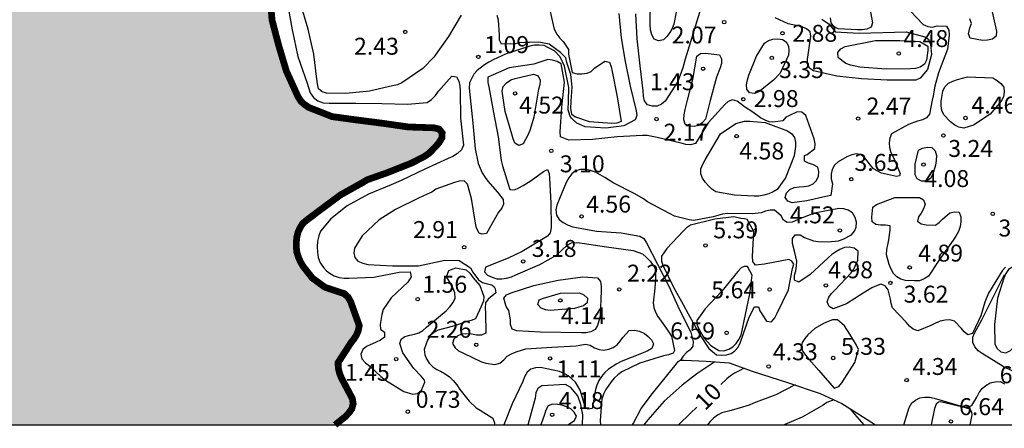
# Model space of a CAD drawing. Units: metres. Extents: x 583444 to 583794, y 4798540 to 4798790.
# Drawn here: x 583709 to 583753, y 4798540 to 4798558 of the extents above; entities that cross this region are included whole.
import ezdxf

# ---------------------------------------------------------------- set-up
doc = ezdxf.new("R2010")
doc.units = ezdxf.units.M
for name, color, linetype in [('010106', 9, 'Continuous'), ('020104', 34, 'Continuous'), ('020109', 7, 'CABEZA_TALUD'), ('020204', 9, 'Continuous'), ('020307', 24, 'Continuous'), ('020308', 9, 'Continuous'), ('990503', 131, 'Continuous')]:
    doc.layers.add(name, color=color, linetype=linetype)
doc.layers.add('020105', color=24, linetype='Continuous', lineweight=30)
doc.layers.add('050106', color=5, linetype='Continuous', lineweight=30)
doc.styles.add('ARIAL', font='ARIAL.TTF', dxfattribs={"height": 1})
doc.styles.add('ARIALI', font='ARIALI.TTF', dxfattribs={"height": 1})
doc.linetypes.add('CABEZA_TALUD', pattern='A,0.1,[204,DONOSTI.shx,S=0.15,R=0,X=0,Y=0],0,0.2', length=0.3)

# ---------------------------------------------------------------- blocks, each defined once
blk = doc.blocks.new('COTAPU')
blk.add_circle((0, 0), 0.075)

msp = doc.modelspace()

# ---------------------------------------------------------------- hatches: boundary and pattern name
at = {"layer": '990503'}
msp.add_hatch(color=256, dxfattribs=at).paths.add_polyline_path([(583778.789, 4798571.969), (583778.597, 4798572.048), (583778.184, 4798572.238), (583777.984, 4798572.379), (583777.472, 4798572.764), (583777.274, 4798572.854), (583777.076, 4798572.902), (583776.847, 4798572.881), (583776.613, 4798572.819), (583775.557, 4798572.532), (583774.47, 4798572.172), (583774.25, 4798572.06), (583773.625, 4798571.776), (583773.219, 4798571.652), (583773.019, 4798571.623), (583772.615, 4798571.603), (583772.407, 4798571.649), (583772.226, 4798571.763), (583771.333, 4798572.443), (583770.703, 4798572.736), (583770.496, 4798572.77), (583769.334, 4798572.867), (583768.162, 4798573.114), (583767.665, 4798573.275), (583766.609, 4798573.681), (583765.606, 4798574.24), (583765.489, 4798574.406), (583765.161, 4798575.051), (583765.043, 4798575.477), (583764.759, 4798576.123), (583764.628, 4798576.299), (583764.476, 4798576.456), (583763.659, 4798577.278), (583762.989, 4798578.02), (583762.241, 4798578.985), (583761.98, 4798579.354), (583761.807, 4798579.52), (583761.062, 4798580.056), (583760.823, 4798580.086), (583760.611, 4798580.086), (583759.927, 4798580.054), (583758.9, 4798579.779), (583758.132, 4798579.319), (583757.994, 4798579.15), (583757.88, 4798578.936), (583757.805, 4798578.721), (583757.757, 4798578.523), (583757.747, 4798578.309), (583757.733, 4798577.205), (583757.665, 4798576.993), (583757.56, 4798576.78), (583757.435, 4798576.581), (583756.832, 4798575.811), (583756.307, 4798575.378), (583755.57, 4798574.858), (583754.972, 4798574.426), (583754.271, 4798573.611), (583753.913, 4798573.068), (583753.829, 4798572.872), (583753.788, 4798572.673), (583753.797, 4798572.472), (583753.874, 4798572.231), (583753.999, 4798572.051), (583754.146, 4798571.886), (583754.877, 4798571.093), (583755.002, 4798570.905), (583755.108, 4798570.701), (583755.342, 4798570.03), (583755.347, 4798569.801), (583755.266, 4798569.599), (583755.122, 4798569.409), (583754.549, 4798568.738), (583754.352, 4798568.402), (583754.026, 4798568.13), (583753.591, 4798567.966), (583753.21, 4798567.876), (583752.793, 4798567.803), (583752.558, 4798567.785), (583752.377, 4798567.785), (583752.286, 4798567.912), (583752.232, 4798568.057), (583752.178, 4798568.8), (583751.979, 4798569.018), (583751.725, 4798569.072), (583751.109, 4798569.036), (583750.431, 4798569.405), (583749.042, 4798570.396), (583748.535, 4798570.632), (583748.046, 4798570.686), (583747.778, 4798570.726), (583747.576, 4798570.73), (583746.494, 4798570.697), (583745.622, 4798570.485), (583745.428, 4798570.397), (583745.027, 4798570.148), (583744.876, 4798570.007), (583744.164, 4798569.172), (583743.617, 4798568.493), (583743.317, 4798567.947), (583743.267, 4798567.729), (583742.974, 4798566.934), (583742.783, 4798566.784), (583742.589, 4798566.687), (583742.376, 4798566.63), (583742.158, 4798566.593), (583741.915, 4798566.525), (583740.822, 4798566.278), (583739.937, 4798566.126), (583739.721, 4798566.143), (583739.515, 4798566.195), (583739.311, 4798566.295), (583739.143, 4798566.46), (583739.022, 4798566.679), (583738.429, 4798567.667), (583738.175, 4798568.061), (583738, 4798568.204), (583737.793, 4798568.322), (583737.473, 4798568.592), (583737.356, 4798568.808), (583737.29, 4798569.004), (583737.246, 4798569.216), (583737.174, 4798569.441), (583737.067, 4798569.624), (583736.922, 4798569.781), (583736.761, 4798569.915), (583736.451, 4798570.208), (583736.365, 4798570.389), (583736.343, 4798570.596), (583736.378, 4798570.852), (583736.438, 4798571.062), (583736.745, 4798572.256), (583736.752, 4798572.478), (583736.712, 4798573.361), (583736.598, 4798573.572), (583736.446, 4798573.748), (583736.243, 4798573.921), (583736.035, 4798574.055), (583735.846, 4798574.124), (583735.626, 4798574.143), (583734.961, 4798574.086), (583734.74, 4798573.996), (583733.776, 4798573.472), (583733.156, 4798573.053), (583732.934, 4798572.964), (583732.704, 4798572.953), (583732.534, 4798573.101), (583732.453, 4798573.289), (583732.419, 4798573.527), (583732.352, 4798573.733), (583732.248, 4798573.92), (583732.078, 4798574.058), (583731.871, 4798574.069), (583731.406, 4798574.102), (583731.231, 4798574.227), (583731.118, 4798574.394), (583730.868, 4798574.784), (583730.526, 4798575.14), (583730.172, 4798575.496), (583729.981, 4798575.656), (583729.786, 4798575.784), (583729.118, 4798576.267), (583728.607, 4798576.75), (583728.416, 4798576.881), (583727.59, 4798577.27), (583727.379, 4798577.282), (583726.311, 4798577.161), (583726.093, 4798577.084), (583725.878, 4798576.986), (583725.518, 4798576.77), (583725.357, 4798576.623), (583725.216, 4798576.466), (583724.703, 4798575.736), (583724.073, 4798574.678), (583723.967, 4798574.437), (583723.621, 4798573.766), (583723.453, 4798573.606), (583723.259, 4798573.468), (583722.903, 4798573.255), (583722.686, 4798573.31), (583722.543, 4798573.468), (583722.411, 4798573.67), (583722.336, 4798573.861), (583722.283, 4798574.105), (583722.258, 4798574.314), (583722.037, 4798575.263), (583721.92, 4798575.484), (583721.742, 4798575.95), (583721.506, 4798576.608), (583721.366, 4798576.835), (583720.7, 4798577.612), (583720.346, 4798577.932), (583720.147, 4798578.061), (583719.726, 4798578.257), (583719.487, 4798578.324), (583719.254, 4798578.338), (583719.01, 4798578.33), (583718.764, 4798578.294), (583718.513, 4798578.229), (583718.29, 4798578.127), (583717.339, 4798577.555), (583716.447, 4798576.882), (583715.523, 4798576.121), (583714.582, 4798575.357), (583713.698, 4798574.605), (583713.527, 4798574.416), (583713.384, 4798574.216), (583712.772, 4798573.406), (583712.654, 4798573.168), (583712.143, 4798572.144), (583711.8, 4798571.18), (583711.769, 4798570.977), (583711.676, 4798570.471), (583711.414, 4798569.346), (583711.239, 4798568.296), (583711.177, 4798567.267), (583711.189, 4798566.142), (583711.34, 4798565.032), (583711.504, 4798564.567), (583711.631, 4798564.34), (583712.129, 4798563.542), (583712.307, 4798563.402), (583713.205, 4798562.663), (583713.865, 4798562.129), (583714.104, 4798562.013), (583715.121, 4798561.432), (583716.095, 4798560.889), (583717.031, 4798560.53), (583718.178, 4798560.317), (583719.289, 4798560.217), (583719.491, 4798560.178), (583719.716, 4798560.107), (583719.894, 4798560.002), (583720.042, 4798559.85), (583720.173, 4798559.63), (583720.26, 4798559.441), (583720.317, 4798559.219), (583720.353, 4798558.98), (583720.438, 4798558.007), (583720.73, 4798556.891), (583721.069, 4798555.755), (583721.152, 4798555.573), (583721.589, 4798554.61), (583721.711, 4798554.421), (583721.857, 4798554.281), (583722.067, 4798554.139), (583723.096, 4798553.733), (583724.194, 4798553.584), (583725.379, 4798553.432), (583726.466, 4798553.275), (583727.617, 4798553.236), (583727.837, 4798553.179), (583727.97, 4798553.009), (583727.96, 4798552.791), (583727.835, 4798552.585), (583727.695, 4798552.42), (583727.376, 4798552.099), (583727.177, 4798551.962), (583726.609, 4798551.672), (583725.533, 4798551.246), (583724.649, 4798550.934), (583724.458, 4798550.817), (583723.47, 4798550.264), (583722.61, 4798549.627), (583721.951, 4798549.131), (583721.793, 4798548.996), (583721.685, 4798548.817), (583721.59, 4798548.623), (583721.535, 4798548.395), (583721.513, 4798548.18), (583721.512, 4798547.948), (583721.533, 4798547.732), (583721.605, 4798547.503), (583721.696, 4798547.3), (583721.809, 4798547.103), (583722.222, 4798546.579), (583722.783, 4798546.17), (583723.009, 4798546.094), (583723.631, 4798545.891), (583723.812, 4798545.727), (583723.919, 4798545.532), (583724.3, 4798544.469), (583724.251, 4798544.238), (583724.172, 4798544.051), (583724.062, 4798543.879), (583723.936, 4798543.722), (583723.361, 4798542.831), (583723.371, 4798542.594), (583723.427, 4798542.358), (583723.504, 4798542.164), (583723.995, 4798541.236), (583724.03, 4798541.008), (583723.969, 4798540.782), (583723.82, 4798540.584), (583723.668, 4798540.426), (583723.34, 4798540.164), (583723.228, 4798540.072), (583444.217, 4798540.078), (583444.222, 4798790.071), (583794.212, 4798790.064), (583794.209, 4798641.996), (583794.008, 4798641.996), (583793.585, 4798642.032), (583793.389, 4798642.079), (583792.259, 4798642.335), (583791.103, 4798642.359), (583789.873, 4798642.286), (583788.859, 4798642.149), (583788.196, 4798641.96), (583788.01, 4798641.847), (583787.868, 4798641.702), (583787.743, 4798641.498), (583787.678, 4798641.273), (583787.712, 4798641.061), (583787.835, 4798640.892), (583788.016, 4798640.731), (583788.195, 4798640.615), (583788.401, 4798640.539), (583788.623, 4798640.496), (583788.869, 4798640.471), (583789.991, 4798640.446), (583790.201, 4798640.347), (583790.351, 4798640.193), (583790.471, 4798640), (583790.555, 4798639.802), (583790.672, 4798639.175), (583790.611, 4798638.974), (583790.439, 4798638.794), (583790.246, 4798638.716), (583790.007, 4798638.657), (583789.763, 4798638.652), (583789.307, 4798638.616), (583789.082, 4798638.538), (583788.854, 4798638.434), (583788.642, 4798638.312), (583788.464, 4798638.171), (583788.08, 4798637.911), (583787.868, 4798637.812), (583786.694, 4798637.519), (583785.506, 4798637.489), (583784.404, 4798637.532), (583783.256, 4798637.768), (583782.195, 4798638.038), (583781.105, 4798638.147), (583779.99, 4798638.145), (583779.786, 4798638.12), (583778.669, 4798638.019), (583777.474, 4798637.979), (583776.263, 4798638.081), (583775.055, 4798638.267), (583773.85, 4798638.484), (583773.606, 4798638.492), (583772.428, 4798638.348), (583772.239, 4798638.252), (583772.158, 4798638.041), (583772.211, 4798637.829), (583772.392, 4798637.708), (583772.58, 4798637.625), (583773.587, 4798637.21), (583773.784, 4798637.077), (583774.314, 4798636.605), (583774.571, 4798636.242), (583774.536, 4798636.02), (583774.341, 4798635.889), (583774.125, 4798635.868), (583773.899, 4798635.911), (583773.686, 4798635.996), (583772.538, 4798636.329), (583772.318, 4798636.429), (583771.261, 4798636.827), (583770.203, 4798637.258), (583769.73, 4798637.397), (583768.635, 4798637.521), (583768.198, 4798637.455), (583767.998, 4798637.361), (583767.82, 4798637.231), (583767.687, 4798637.056), (583767.573, 4798636.87), (583767.114, 4798636.098), (583766.71, 4798635.053), (583766.665, 4798634.83), (583766.663, 4798634.594), (583766.7, 4798634.388), (583766.778, 4798634.191), (583766.882, 4798633.992), (583767.368, 4798632.997), (583767.691, 4798631.945), (583767.646, 4798631.731), (583767.498, 4798631.568), (583767.276, 4798631.486), (583767.051, 4798631.49), (583766.836, 4798631.526), (583766.626, 4798631.589), (583766.161, 4798631.784), (583765.954, 4798631.916), (583764.981, 4798632.49), (583764.032, 4798633.119), (583763.842, 4798633.199), (583763.597, 4798633.215), (583763.382, 4798633.184), (583763.186, 4798633.103), (583762.977, 4798632.967), (583762.127, 4798632.29), (583761.926, 4798632.184), (583761.696, 4798632.111), (583761.274, 4798632.036), (583761.025, 4798632.035), (583760.395, 4798632.062), (583759.931, 4798632.015), (583759.261, 4798631.962), (583759.044, 4798631.991), (583757.894, 4798632.27), (583756.86, 4798632.573), (583756.412, 4798632.616), (583756.218, 4798632.566), (583756.049, 4798632.412), (583755.999, 4798632.199), (583756.049, 4798631.98), (583756.135, 4798631.799), (583756.257, 4798631.612), (583756.41, 4798631.422), (583757.162, 4798630.439), (583757.808, 4798629.392), (583758.544, 4798628.385), (583759.407, 4798627.631), (583760.135, 4798627.149), (583761.158, 4798626.681), (583762.188, 4798626.311), (583763.211, 4798625.824), (583764.205, 4798625.28), (583764.583, 4798625.03), (583764.791, 4798624.942), (583765.03, 4798624.867), (583765.249, 4798624.827), (583766.363, 4798624.834), (583767.47, 4798625.14), (583768.302, 4798625.497), (583769.319, 4798625.858), (583770.469, 4798626.057), (583771.147, 4798625.965), (583771.364, 4798625.835), (583771.541, 4798625.702), (583772.059, 4798625.259), (583772.502, 4798624.75), (583772.635, 4798624.538), (583772.891, 4798624.157), (583773.597, 4798623.14), (583774.257, 4798622.231), (583774.591, 4798621.89), (583774.772, 4798621.755), (583775.75, 4798621.124), (583776.8, 4798620.719), (583776.988, 4798620.615), (583777.763, 4798620.276), (583778.008, 4798620.24), (583779.083, 4798620.064), (583779.954, 4798619.842), (583779.962, 4798619.626), (583779.772, 4798619.495), (583779.576, 4798619.426), (583778.518, 4798618.982), (583778.35, 4798618.817), (583778.235, 4798618.62), (583778.132, 4798618.398), (583777.835, 4798617.613), (583777.812, 4798617.382), (583777.744, 4798616.298), (583777.62, 4798615.2), (583777.546, 4798615.009), (583777.389, 4798614.83), (583777.211, 4798614.723), (583777.003, 4798614.658), (583775.911, 4798614.423), (583774.779, 4798614.391), (583774.034, 4798614.414), (583773.809, 4798614.469), (583772.594, 4798614.661), (583771.897, 4798614.615), (583771.668, 4798614.548), (583770.553, 4798614.063), (583769.413, 4798613.546), (583768.353, 4798612.895), (583767.397, 4798612.185), (583767.047, 4798611.801), (583766.431, 4798611.064), (583765.958, 4798610.591), (583765.805, 4798610.375), (583765.294, 4798609.567), (583765.143, 4798609.398), (583764.658, 4798608.89), (583764.514, 4798608.681), (583763.941, 4798607.616), (583763.533, 4798606.699), (583763.368, 4798605.713), (583763.436, 4798604.804), (583763.742, 4798603.881), (583763.88, 4798603.691), (583764.029, 4798603.527), (583764.393, 4798603.207), (583764.605, 4798603.077), (583765.063, 4798602.867), (583766.222, 4798602.52), (583766.676, 4798602.446), (583767.829, 4798602.404), (583768.995, 4798602.533), (583769.219, 4798602.631), (583769.423, 4798602.75), (583769.622, 4798602.897), (583770.474, 4798603.652), (583771.303, 4798604.422), (583771.64, 4798604.761), (583772.285, 4798605.477), (583773.265, 4798606.213), (583773.629, 4798606.499), (583773.774, 4798606.695), (583774.33, 4798607.456), (583774.613, 4798607.867), (583774.796, 4798608), (583775.014, 4798608.073), (583775.22, 4798608.097), (583775.428, 4798608.059), (583775.623, 4798608.003), (583775.839, 4798607.891), (583776.015, 4798607.716), (583776.755, 4798606.958), (583776.946, 4798606.868), (583777.161, 4798606.82), (583777.388, 4798606.821), (583777.629, 4798606.856), (583777.826, 4798606.915), (583778.622, 4798607.265), (583779.165, 4798607.542), (583779.369, 4798607.507), (583779.549, 4798607.397), (583779.686, 4798607.24), (583779.791, 4798607.056), (583779.806, 4798606.851), (583779.788, 4798606.602), (583779.714, 4798606.191), (583779.615, 4798605.983), (583779.397, 4798605.884), (583779.17, 4798605.883), (583778.494, 4798605.852), (583778.268, 4798605.793), (583778.065, 4798605.711), (583777.856, 4798605.565), (583777.697, 4798605.416), (583776.969, 4798604.438), (583776.369, 4798603.357), (583775.954, 4798602.438), (583775.903, 4798602.217), (583775.875, 4798601.998), (583775.895, 4798601.75), (583776.005, 4798601.545), (583776.204, 4798601.391), (583776.445, 4798601.359), (583776.695, 4798601.359), (583777.135, 4798601.413), (583778.198, 4798601.626), (583778.671, 4798601.666), (583778.872, 4798601.63), (583779.062, 4798601.482), (583779.19, 4798601.285), (583779.264, 4798601.094), (583779.208, 4798600.876), (583779.092, 4798600.668), (583778.958, 4798600.478), (583778.546, 4798600), (583778.356, 4798599.904), (583778.128, 4798599.833), (583777.301, 4798599.455), (583777.181, 4798599.288), (583777.154, 4798599.079), (583777.294, 4798598.909), (583777.499, 4798598.771), (583777.588, 4798598.575), (583777.425, 4798598.438), (583777.257, 4798598.323), (583776.932, 4798598.028), (583776.872, 4798597.826), (583776.871, 4798597.596), (583776.886, 4798596.49), (583777.034, 4798595.405), (583777.256, 4798594.34), (583777.314, 4798593.86), (583777.293, 4798593.618), (583777.217, 4798593.423), (583777.092, 4798593.261), (583776.883, 4798593.14), (583776.673, 4798593.135), (583775.466, 4798593.193), (583774.246, 4798593.202), (583773.367, 4798593.08), (583773.176, 4798592.976), (583773.024, 4798592.836), (583773.051, 4798592.627), (583773.217, 4798592.509), (583773.444, 4798592.384), (583774.356, 4798592.003), (583775.491, 4798591.742), (583776.626, 4798591.497), (583777.057, 4798591.353), (583777.873, 4798590.99), (583777.946, 4798590.775), (583777.819, 4798590.59), (583777.665, 4798590.443), (583777.496, 4798590.321), (583777.275, 4798590.211), (583777.076, 4798590.167), (583776.846, 4798590.157), (583775.645, 4798590.196), (583774.46, 4798590.327), (583773.383, 4798590.236), (583773.23, 4798590.056), (583773.171, 4798589.843), (583773.223, 4798589.643), (583773.37, 4798589.423), (583773.552, 4798589.24), (583773.878, 4798588.971), (583774.081, 4798588.88), (583774.511, 4798588.756), (583774.694, 4798588.665), (583774.609, 4798588.466), (583774.437, 4798588.289), (583774.263, 4798588.147), (583773.48, 4798587.436), (583773.229, 4798587.083), (583773.221, 4798586.844), (583773.385, 4798586.683), (583773.595, 4798586.604), (583773.804, 4798586.58), (583774.002, 4798586.609), (583774.193, 4798586.69), (583775.173, 4798587.24), (583775.567, 4798587.512), (583775.935, 4798587.753), (583776.134, 4798587.811), (583776.347, 4798587.822), (583776.565, 4798587.811), (583776.765, 4798587.749), (583776.896, 4798587.565), (583776.885, 4798587.347), (583776.844, 4798587.146), (583776.778, 4798586.941), (583776.692, 4798586.743), (583776.58, 4798586.546), (583776.44, 4798586.352), (583776.267, 4798586.159), (583775.678, 4798585.465), (583775.607, 4798585.274), (583775.588, 4798585.048), (583775.59, 4798583.898), (583775.648, 4798583.45), (583775.872, 4798582.452), (583776.268, 4798581.313), (583776.419, 4798580.684), (583776.412, 4798580.02), (583776.318, 4798579.808), (583776.175, 4798579.643), (583775.956, 4798579.525), (583775.734, 4798579.458), (583774.675, 4798579.122), (583774.509, 4798578.991), (583774.37, 4798578.79), (583774.256, 4798578.57), (583774.188, 4798578.358), (583774.16, 4798578.155), (583774.161, 4798577.94), (583774.183, 4798577.705), (583774.233, 4798577.476), (583774.588, 4798576.411), (583775.183, 4798575.421), (583775.35, 4798575.28), (583775.576, 4798575.185), (583776.663, 4798574.858), (583776.874, 4798574.858), (583777.089, 4798574.912), (583777.282, 4798575.02), (583777.472, 4798575.173), (583777.617, 4798575.335), (583777.903, 4798575.725), (583778.46, 4798576.757), (583778.953, 4798577.685), (583779.128, 4798577.795), (583779.327, 4798577.857), (583779.562, 4798577.847), (583779.752, 4798577.774), (583779.93, 4798577.655), (583780.103, 4798577.511), (583780.245, 4798577.338), (583780.359, 4798577.139), (583780.432, 4798576.914), (583780.435, 4798576.714), (583780.389, 4798576.492), (583780.317, 4798576.295), (583779.884, 4798575.288), (583779.611, 4798574.171), (583779.466, 4798573.173), (583779.194, 4798572.093), (583779.016, 4798571.956)])

# ---------------------------------------------------------------- linework, layer by layer
at = {"layer": '010106', "flags": 128}
msp.add_lwpolyline([(583444.217, 4798540.078), (583794.207, 4798540.071), (583794.212, 4798790.064), (583444.222, 4798790.071)], close=True, dxfattribs=at)
at = {"layer": '020104', "flags": 128}
for points, elevation in [([(583738.438, 4798558.892), (583738.236, 4798557.828), (583738.157, 4798557.644), (583738.057, 4798557.46), (583737.921, 4798557.278), (583737.766, 4798557.138), (583737.552, 4798557.086), (583737.366, 4798557.171), (583737.262, 4798557.355), (583737.204, 4798557.574), (583737.175, 4798557.805), (583737.191, 4798558.919), (583737.428, 4798560.004), (583737.532, 4798560.192), (583737.667, 4798560.36), (583737.847, 4798560.475), (583738.047, 4798560.519), (583738.259, 4798560.488), (583738.436, 4798560.371), (583738.549, 4798560.181), (583738.588, 4798559.984)], 4), ([(583742.944, 4798555.658), (583742.645, 4798555.354), (583741.993, 4798554.829), (583741.801, 4798554.756), (583741.587, 4798554.784), (583741.464, 4798554.944), (583741.454, 4798555.147), (583741.489, 4798555.362), (583741.556, 4798555.571), (583741.893, 4798556.413), (583742.246, 4798556.992), (583742.416, 4798557.109), (583742.619, 4798557.17), (583742.829, 4798557.176), (583743.044, 4798557.157), (583743.211, 4798557.045), (583743.304, 4798556.862), (583743.329, 4798556.658), (583743.308, 4798556.451)], 3), ([(583747.168, 4798557.101), (583748.241, 4798557.101), (583749.124, 4798557.067), (583749.48, 4798556.862), (583749.48, 4798556.656), (583749.42, 4798556.235), (583749.324, 4798556.051), (583749.146, 4798555.921), (583748.932, 4798555.872), (583748.712, 4798555.851), (583747.639, 4798555.831), (583746.465, 4798555.922), (583746.05, 4798556.01), (583745.854, 4798556.094), (583745.668, 4798556.213), (583745.515, 4798556.358), (583745.49, 4798556.575), (583745.619, 4798556.739), (583745.82, 4798556.846)], 4), ([(583739.078, 4798555.373), (583739.252, 4798556.405), (583739.415, 4798556.534), (583739.628, 4798556.543), (583740.251, 4798556.472), (583740.341, 4798556.292), (583740.341, 4798556.089), (583740.28, 4798555.897), (583740.119, 4798555.479), (583739.838, 4798554.453), (583739.633, 4798553.627), (583739.505, 4798553.468), (583739.331, 4798553.344), (583739.128, 4798553.302), (583738.919, 4798553.31), (583738.735, 4798553.393), (583738.677, 4798553.596), (583738.695, 4798553.817), (583738.734, 4798554.044), (583738.829, 4798554.46)], 2), ([(583732.031, 4798553.709), (583731.918, 4798553.307), (583731.858, 4798553.114), (583731.762, 4798552.909), (583731.558, 4798552.525), (583731.362, 4798552.447), (583731.19, 4798552.56), (583731.11, 4798552.746), (583731.058, 4798552.952), (583730.765, 4798553.962), (583730.634, 4798554.859), (583730.678, 4798555.065), (583730.82, 4798555.236), (583731.017, 4798555.356), (583731.206, 4798555.429), (583732.022, 4798555.61), (583732.227, 4798555.545), (583732.315, 4798555.355), (583732.293, 4798555.148), (583732.243, 4798554.948)], 4), ([(583752.238, 4798553.848), (583751.498, 4798553.348), (583751.078, 4798553.225), (583750.85, 4798553.26), (583750.673, 4798553.36), (583750.487, 4798553.495), (583750.18, 4798553.809), (583750.105, 4798554.01), (583750.066, 4798554.214), (583750.064, 4798554.417), (583750.144, 4798554.854), (583750.235, 4798555.06), (583750.397, 4798555.22), (583750.581, 4798555.308), (583750.79, 4798555.385), (583751.235, 4798555.496), (583752.351, 4798555.445), (583752.542, 4798555.337), (583752.711, 4798555.202), (583752.837, 4798555.039), (583752.86, 4798554.816), (583752.83, 4798554.603), (583752.723, 4798554.422)], 4), ([(583740.296, 4798552.968), (583740.982, 4798553.431), (583741.366, 4798553.537), (583741.596, 4798553.534), (583742.282, 4798553.473), (583743.269, 4798553.096), (583743.452, 4798552.97), (583743.569, 4798552.806), (583743.622, 4798552.608), (583743.624, 4798552.405), (583743.558, 4798551.993), (583743.174, 4798551.02), (583742.809, 4798550.51), (583742.63, 4798550.402), (583742.435, 4798550.315), (583742.221, 4798550.247), (583741.999, 4798550.214), (583741.786, 4798550.202), (583740.924, 4798550.254), (583740.095, 4798550.402), (583739.914, 4798550.515), (583739.764, 4798550.661), (583739.629, 4798550.82), (583739.502, 4798551.008), (583739.426, 4798551.202), (583739.432, 4798551.418), (583739.51, 4798551.623), (583739.614, 4798551.816)], 4), ([(583748.923, 4798551.628), (583749.067, 4798552.24), (583749.243, 4798552.34), (583749.457, 4798552.38), (583749.659, 4798552.366), (583749.807, 4798552.224), (583749.858, 4798552.008), (583749.852, 4798551.792), (583749.821, 4798551.584), (583749.697, 4798551.178), (583749.594, 4798550.994), (583749.409, 4798550.875), (583749.198, 4798550.877), (583749.007, 4798550.976), (583748.918, 4798551.156)], 4), ([(583748.021, 4798550.152), (583749.107, 4798550.148), (583749.286, 4798550.049), (583749.354, 4798549.853), (583749.293, 4798549.65), (583749.189, 4798549.459), (583749.067, 4798549.299), (583749.016, 4798549.098), (583749.184, 4798548.986), (583749.398, 4798548.94), (583749.813, 4798548.917), (583749.985, 4798549.042), (583750.124, 4798549.19), (583750.456, 4798549.475), (583750.654, 4798549.52), (583750.866, 4798549.497), (583750.936, 4798549.297), (583750.936, 4798549.07), (583750.913, 4798548.86), (583750.836, 4798548.641), (583750.725, 4798548.438), (583750.601, 4798548.266), (583749.969, 4798547.361), (583749.501, 4798546.662), (583749.315, 4798546.539), (583749.106, 4798546.463), (583748.888, 4798546.45), (583748.484, 4798546.469), (583748.283, 4798546.529), (583748.103, 4798546.638), (583747.957, 4798546.786), (583747.85, 4798546.975), (583747.763, 4798547.177), (583747.649, 4798547.605), (583747.665, 4798547.839), (583747.702, 4798548.059), (583747.758, 4798548.274), (583747.816, 4798548.698), (583747.811, 4798548.9), (583747.608, 4798548.924), (583747.386, 4798548.924), (583747.171, 4798548.946), (583747.013, 4798549.077), (583747.001, 4798549.284), (583747.039, 4798549.717), (583747.212, 4798549.838)], 4), ([(583741.598, 4798545.881), (583741.701, 4798546.71), (583741.498, 4798547.092), (583741.343, 4798547.092), (583741.207, 4798547.04), (583741.063, 4798546.872), (583740.36, 4798546.003), (583739.618, 4798545.22), (583739.245, 4798544.699), (583739.262, 4798544.494), (583739.357, 4798544.294), (583739.577, 4798543.917), (583739.863, 4798543.587), (583740.218, 4798543.363), (583740.44, 4798543.357), (583740.66, 4798543.429), (583740.837, 4798543.539), (583740.986, 4798543.684), (583741.108, 4798543.855), (583741.207, 4798544.055)], 6), ([(583753.702, 4798544.887), (583753.85, 4798545.301), (583754.27, 4798546.298), (583754.338, 4798546.696), (583754.233, 4798546.893), (583754.063, 4798547.01), (583753.846, 4798547.071), (583753.646, 4798547.102), (583753.438, 4798547.106), (583753.236, 4798547.072), (583753.058, 4798546.958), (583752.935, 4798546.779), (583752.845, 4798546.568), (583752.56, 4798545.694), (583752.426, 4798544.528), (583752.448, 4798543.657), (583752.55, 4798543.458), (583752.713, 4798543.304), (583752.931, 4798543.264), (583753.133, 4798543.366), (583753.278, 4798543.523), (583753.403, 4798543.71), (583753.486, 4798543.917)], 6), ([(583732.304, 4798544.187), (583731.273, 4798544.238), (583731.076, 4798544.317), (583730.991, 4798544.519), (583730.996, 4798544.735), (583730.919, 4798545.145), (583730.802, 4798545.327), (583730.708, 4798545.691), (583730.819, 4798545.831), (583731.02, 4798545.925), (583732.023, 4798546.256), (583733.113, 4798546.49), (583734.203, 4798546.629), (583734.855, 4798546.592), (583734.985, 4798546.429), (583735.007, 4798546.21), (583735.008, 4798546.008), (583734.961, 4798544.896), (583734.857, 4798544.471), (583734.752, 4798544.295), (583734.559, 4798544.191), (583734.351, 4798544.152), (583734.132, 4798544.146)], 3), ([(583733.205, 4798545.905), (583734.052, 4798545.919), (583734.244, 4798545.838), (583734.4, 4798545.688), (583734.397, 4798545.482), (583734.233, 4798545.354), (583734.03, 4798545.285), (583733.826, 4798545.237), (583732.753, 4798545.136), (583732.544, 4798545.168), (583732.356, 4798545.253), (583732.213, 4798545.409), (583732.266, 4798545.616), (583732.453, 4798545.696)], 4)]:
    msp.add_lwpolyline(points, close=True, dxfattribs=dict(at, elevation=elevation))
for points, elevation in [([(583721.124, 4798558.731), (583721.321, 4798557.576), (583721.575, 4798556.394), (583721.989, 4798555.211), (583722.13, 4798554.787), (583722.275, 4798554.585), (583722.468, 4798554.432), (583722.698, 4798554.343), (583722.969, 4798554.334), (583724.145, 4798554.334), (583725.306, 4798554.318), (583726.433, 4798554.281), (583727.306, 4798554.354), (583727.504, 4798554.495), (583727.672, 4798554.668), (583727.805, 4798554.861), (583728.401, 4798555.528), (583728.6, 4798555.501), (583728.708, 4798555.31), (583728.759, 4798555.09), (583728.768, 4798554.882), (583728.786, 4798553.666), (583728.917, 4798552.47), (583728.832, 4798552.267), (583728.654, 4798552.1), (583728.442, 4798551.972), (583728.242, 4798551.878), (583727.2, 4798551.405), (583726.161, 4798550.907), (583725.713, 4798550.708), (583724.71, 4798550.297), (583723.761, 4798549.783), (583723.034, 4798549.2), (583722.582, 4798548.651), (583722.509, 4798548.445), (583722.456, 4798548.213), (583722.439, 4798547.969), (583722.444, 4798547.73), (583722.484, 4798547.484), (583722.571, 4798547.262), (583722.709, 4798547.053), (583722.848, 4798546.9), (583723.012, 4798546.776), (583723.193, 4798546.682), (583723.409, 4798546.611), (583723.634, 4798546.582), (583723.84, 4798546.578), (583724.952, 4798546.622), (583726.07, 4798546.835), (583726.55, 4798546.853), (583726.593, 4798546.638), (583726.449, 4798546.394), (583725.716, 4798545.709), (583725.363, 4798545.187), (583725.296, 4798544.959), (583725.22, 4798544.522), (583725.244, 4798544.316), (583725.418, 4798544.183), (583725.411, 4798543.963), (583725.238, 4798543.831), (583725.042, 4798543.741), (583724.613, 4798543.549), (583724.454, 4798543.421), (583724.368, 4798543.214), (583724.413, 4798543.007), (583724.574, 4798542.824), (583724.762, 4798542.676), (583725.248, 4798542.213), (583725.456, 4798542.063), (583726.271, 4798541.551), (583726.671, 4798541.434), (583726.878, 4798541.469), (583727.056, 4798541.614), (583727.202, 4798541.962), (583727.187, 4798542.052), (583727.048, 4798542.227), (583726.721, 4798542.566), (583726.223, 4798543.268), (583726.093, 4798543.682), (583726.151, 4798543.878), (583726.323, 4798543.987), (583726.536, 4798544.051), (583726.752, 4798544.087), (583726.943, 4798544.147), (583727.114, 4798544.255), (583727.282, 4798544.401), (583727.806, 4798544.848), (583728.153, 4798545.126), (583728.313, 4798545.306), (583728.451, 4798545.492), (583728.546, 4798545.695), (583728.537, 4798545.925), (583728.459, 4798546.12), (583728.357, 4798546.321), (583728.169, 4798546.638), (583728.269, 4798546.91), (583728.578, 4798547.029), (583729.032, 4798546.949), (583729.199, 4798546.792), (583729.341, 4798546.59), (583729.633, 4798546.254), (583729.812, 4798545.765), (583729.802, 4798545.549), (583729.63, 4798545.163), (583729.447, 4798544.768), (583729.255, 4798544.695), (583729.017, 4798544.642), (583728.61, 4798544.494), (583728.408, 4798544.441), (583727.791, 4798544.271), (583727.602, 4798544.169), (583727.437, 4798544.017), (583727.316, 4798543.826), (583727.172, 4798543.412), (583727.197, 4798543.178), (583727.278, 4798542.994), (583727.402, 4798542.81), (583727.554, 4798542.651), (583727.729, 4798542.53), (583727.931, 4798542.443), (583728.107, 4798542.339), (583728.289, 4798542.197), (583728.46, 4798542.036), (583728.617, 4798541.85), (583728.756, 4798541.646), (583729.164, 4798541.126), (583729.477, 4798540.827), (583729.653, 4798540.727), (583730.212, 4798540.371), (583730.291, 4798540.166), (583730.285, 4798540.072)], 1), ([(583728.805, 4798558.222), (583728.246, 4798557.279), (583727.6, 4798556.373), (583727.108, 4798555.863), (583726.185, 4798555.224), (583725.999, 4798555.146), (583725.769, 4798555.097), (583724.751, 4798554.858), (583723.711, 4798554.759), (583722.854, 4798554.777), (583722.65, 4798554.835), (583722.49, 4798554.964), (583722.448, 4798555.182), (583722.426, 4798555.397), (583722.282, 4798556.507), (583722.035, 4798557.612), (583721.712, 4798558.708)], 2), ([(583732.737, 4798558.447), (583732.93, 4798557.601), (583733.055, 4798557.391), (583733.189, 4798557.212), (583733.326, 4798557.064), (583733.559, 4798556.703), (583733.567, 4798556.494), (583733.726, 4798555.681), (583733.945, 4798555.632), (583734.162, 4798555.632), (583734.389, 4798555.653), (583734.574, 4798555.733), (583734.723, 4798555.874), (583735.17, 4798556.185), (583735.385, 4798556.14), (583735.455, 4798555.944), (583735.506, 4798555.726), (583735.718, 4798554.604), (583735.904, 4798553.516), (583735.706, 4798553.441), (583735.485, 4798553.432), (583734.501, 4798553.506), (583733.849, 4798553.718), (583733.708, 4798553.823), (583733.673, 4798554.105), (583733.69, 4798554.423), (583733.726, 4798555.039), (583733.673, 4798555.603), (583733.497, 4798556.132), (583733.444, 4798556.343), (583733.21, 4798556.571), (583732.704, 4798556.943), (583732.246, 4798557.031), (583731.84, 4798557.01), (583731.625, 4798557.014), (583731.402, 4798556.998), (583731.202, 4798556.965), (583730.592, 4798556.941), (583730.512, 4798557.126), (583730.503, 4798557.35), (583730.469, 4798558.014), (583730.403, 4798558.217)], 1), ([(583739.421, 4798558.542), (583738.728, 4798556.284), (583738.626, 4798555.892), (583738.405, 4798555.285), (583737.844, 4798554.417), (583737.683, 4798554.28), (583737.491, 4798554.193), (583737.264, 4798554.193), (583737.067, 4798554.25), (583736.938, 4798554.427), (583736.884, 4798554.64), (583736.865, 4798554.883), (583736.746, 4798555.989), (583736.609, 4798557.182), (583736.548, 4798558.286)], 3), ([(583746.903, 4798558.531), (583747.035, 4798557.888), (583746.972, 4798557.69), (583746.777, 4798557.603), (583746.571, 4798557.577), (583746.367, 4798557.572), (583745.512, 4798557.627), (583745.318, 4798557.726), (583745.205, 4798557.896), (583745.167, 4798558.116)], 2), ([(583752.288, 4798558.573), (583752.525, 4798557.516), (583752.503, 4798557.305), (583752.338, 4798557.16), (583752.123, 4798557.116), (583751.903, 4798557.104), (583751.347, 4798557.207), (583751.283, 4798557.4), (583751.332, 4798557.66), (583751.418, 4798557.859), (583751.346, 4798558.065)], 3), ([(583735.791, 4798558.298), (583735.905, 4798557.22), (583736.082, 4798556.17), (583736.296, 4798555.083), (583736.563, 4798553.993), (583736.591, 4798553.784), (583736.515, 4798553.597), (583736.015, 4798553.33), (583735.223, 4798553.224), (583734.307, 4798553.277), (583733.935, 4798553.445), (583733.701, 4798553.667), (583733.62, 4798553.788), (583733.549, 4798554.035), (583733.567, 4798554.423), (583733.585, 4798555.022), (583733.391, 4798555.973), (583733.197, 4798556.379), (583732.951, 4798556.643), (583732.687, 4798556.784), (583732.493, 4798556.89), (583732.273, 4798556.898), (583732.056, 4798556.899), (583731.852, 4798556.848), (583730.809, 4798556.515), (583730.227, 4798556.248), (583730.038, 4798556.152), (583729.849, 4798556.034), (583729.514, 4798555.772), (583729.375, 4798555.609), (583729.183, 4798555.227), (583729.172, 4798554.996), (583729.207, 4798554.563), (583729.325, 4798553.438), (583729.434, 4798552.301), (583729.563, 4798551.651), (583729.74, 4798551.236), (583729.868, 4798551.035), (583729.997, 4798550.872), (583730.416, 4798550.381), (583730.679, 4798550.067), (583730.692, 4798549.861), (583730.611, 4798549.678), (583730.467, 4798549.504), (583729.929, 4798548.56), (583729.745, 4798548.518), (583729.604, 4798548.574), (583729.49, 4798548.797), (583729.454, 4798549.008), (583729.264, 4798550.098), (583729.087, 4798550.746), (583728.938, 4798550.887), (583728.724, 4798550.875), (583728.51, 4798550.811), (583727.692, 4798550.512), (583727.509, 4798550.386), (583727.302, 4798550.297), (583726.927, 4798550.127), (583725.908, 4798549.619), (583725.176, 4798549.164), (583724.431, 4798548.444), (583724.087, 4798547.901), (583724.064, 4798547.697), (583724.1, 4798547.492), (583724.242, 4798547.326), (583724.461, 4798547.235), (583724.684, 4798547.187), (583725.769, 4798547.123), (583726.926, 4798547.123), (583728.083, 4798547.369), (583728.728, 4798547.355), (583729.221, 4798547.026), (583729.33, 4798546.844), (583729.581, 4798546.506), (583729.753, 4798546.39), (583729.963, 4798546.324), (583730.177, 4798546.286), (583730.267, 4798546.188), (583730.324, 4798546.103), (583730.35, 4798545.93), (583730.002, 4798545.651), (583729.885, 4798545.479), (583729.869, 4798545.249), (583729.889, 4798545.022), (583729.906, 4798544.141), (583729.72, 4798544.05), (583729.492, 4798544.053), (583729.277, 4798544.095), (583729.057, 4798544.111), (583728.828, 4798544.089), (583728.637, 4798544.01), (583728.485, 4798543.878), (583728.423, 4798543.678), (583728.543, 4798543.486), (583728.7, 4798543.357), (583728.91, 4798543.254), (583729.708, 4798542.87), (583729.905, 4798542.811), (583730.306, 4798542.747), (583730.528, 4798542.812), (583730.705, 4798542.956), (583730.852, 4798543.115), (583731.036, 4798543.222), (583731.241, 4798543.311), (583731.67, 4798543.441), (583732.824, 4798543.52), (583733.906, 4798543.574), (583734.319, 4798543.651), (583734.531, 4798543.613), (583734.72, 4798543.484), (583734.92, 4798543.418), (583735.119, 4798543.387), (583735.348, 4798543.426), (583735.548, 4798543.505), (583735.714, 4798543.621), (583735.86, 4798543.779), (583735.973, 4798543.946), (583736.257, 4798544.256), (583736.49, 4798544.271), (583736.708, 4798544.224), (583736.927, 4798544.12), (583737.09, 4798543.996), (583737.241, 4798543.842), (583737.334, 4798543.66), (583737.262, 4798543.457), (583737.082, 4798543.349), (583736.879, 4798543.266), (583735.897, 4798542.89), (583735.7, 4798542.779), (583735.341, 4798542.549), (583735.169, 4798542.391), (583735.028, 4798542.225), (583734.914, 4798542.037), (583734.821, 4798541.838), (583734.762, 4798541.639), (583734.619, 4798540.807), (583734.437, 4798540.768), (583734.32, 4798540.827), (583734.086, 4798541.613), (583733.869, 4798541.973), (583733.714, 4798542.119), (583733.546, 4798542.251), (583733.345, 4798542.36), (583733.16, 4798542.438), (583732.323, 4798542.612), (583732.111, 4798542.608), (583731.901, 4798542.54), (583731.738, 4798542.414), (583731.623, 4798542.209), (583731.536, 4798542.004), (583731.071, 4798541.011), (583730.704, 4798540.072)], 2), ([(583748.696, 4798558.417), (583749.269, 4798557.814), (583749.473, 4798557.72), (583749.679, 4798557.7), (583749.895, 4798557.757), (583750.303, 4798557.745), (583750.411, 4798557.568), (583750.424, 4798557.348), (583750.355, 4798556.72), (583749.958, 4798555.672), (583749.795, 4798555.077), (583749.708, 4798554.657), (583749.675, 4798554.456), (583749.548, 4798553.837), (583749.426, 4798553.673), (583749.244, 4798553.588), (583749.022, 4798553.526), (583748.618, 4798553.39), (583747.872, 4798552.972), (583747.789, 4798552.783), (583747.77, 4798552.57), (583747.781, 4798552.359), (583747.843, 4798552.146), (583747.941, 4798551.947), (583748.248, 4798551.209), (583748.218, 4798551.104), (583748.097, 4798551.073), (583747.434, 4798551.232), (583747.066, 4798551.425), (583746.945, 4798551.588), (583746.696, 4798551.912), (583746.52, 4798552.045), (583746.319, 4798552.089), (583746.112, 4798552.038), (583745.897, 4798551.949), (583745.507, 4798551.733), (583745.349, 4798551.578), (583745.242, 4798551.395), (583745.198, 4798551.195), (583745.202, 4798550.977), (583745.25, 4798550.757), (583745.178, 4798550.234), (583744.966, 4798550.19), (583744.124, 4798549.995), (583743.478, 4798549.914), (583743.28, 4798549.981), (583743.16, 4798550.153), (583743.217, 4798550.349), (583743.367, 4798550.5), (583743.552, 4798550.59), (583743.78, 4798550.628), (583744.009, 4798550.639), (583744.216, 4798550.67), (583744.404, 4798550.75), (583744.545, 4798550.904), (583744.642, 4798551.089), (583744.654, 4798551.304), (583744.605, 4798551.5), (583744.409, 4798551.597), (583744.2, 4798551.669), (583744.014, 4798551.76), (583744.018, 4798552.007), (583744.135, 4798552.058), (583744.475, 4798552.323), (583744.489, 4798552.532), (583744.45, 4798552.749), (583744.073, 4798553.79), (583743.906, 4798553.933), (583743.696, 4798553.948), (583743.325, 4798553.769), (583743.183, 4798553.715), (583743.054, 4798553.543), (583742.618, 4798553.483), (583742.452, 4798553.498), (583742.272, 4798553.573), (583742.062, 4798553.679), (583741.726, 4798553.931), (583741.365, 4798554.161), (583741.033, 4798554.42), (583740.833, 4798554.479), (583740.642, 4798554.405), (583740.492, 4798554.269), (583739.752, 4798553.46), (583739.191, 4798552.535), (583738.97, 4798552.487), (583738.759, 4798552.501), (583738.555, 4798552.558), (583737.491, 4798552.812), (583737.051, 4798552.89), (583736.836, 4798552.893), (583735.728, 4798552.836), (583734.625, 4798552.716), (583733.586, 4798552.692), (583733.212, 4798552.834), (583733.201, 4798553.064), (583733.277, 4798554.154), (583733.39, 4798555.262), (583733.242, 4798556.069), (583733.059, 4798556.171), (583732.853, 4798556.236), (583732.65, 4798556.264), (583732.429, 4798556.196), (583732.023, 4798556.06), (583730.938, 4798555.892), (583729.997, 4798555.477), (583729.993, 4798555.251), (583730.032, 4798555.053), (583730.242, 4798553.922), (583730.453, 4798552.834), (583730.589, 4798551.789), (583730.637, 4798551.552), (583730.974, 4798550.502), (583731.174, 4798550.483), (583731.363, 4798550.574), (583731.551, 4798550.686), (583731.919, 4798550.896), (583732.454, 4798551.302), (583732.635, 4798551.395), (583732.714, 4798551.211), (583732.729, 4798551.001), (583732.785, 4798549.901), (583732.805, 4798548.804), (583732.761, 4798548.59), (583732.633, 4798548.435), (583732.444, 4798548.313), (583731.507, 4798547.756), (583730.894, 4798547.467), (583729.894, 4798547.062), (583729.841, 4798546.862), (583729.984, 4798546.708), (583730.181, 4798546.615), (583730.397, 4798546.552), (583730.607, 4798546.546), (583730.821, 4798546.576), (583731.038, 4798546.641), (583731.237, 4798546.721), (583732.297, 4798547.186), (583733.032, 4798547.596), (583733.502, 4798548.039), (583733.704, 4798548.134), (583733.936, 4798548.15), (583734.167, 4798548.119), (583735.246, 4798547.965), (583736.433, 4798547.798), (583736.842, 4798547.656), (583737.025, 4798547.487), (583737.18, 4798547.332), (583737.395, 4798547.038), (583737.416, 4798546.804), (583737.416, 4798546.576), (583737.382, 4798546.13), (583737.32, 4798545.483), (583737.34, 4798545.275), (583737.414, 4798545.076), (583737.525, 4798544.87), (583737.895, 4798544.367), (583738.125, 4798544.007), (583738.255, 4798543.369), (583738.201, 4798543.257), (583737.998, 4798543.179), (583737.771, 4798543.13), (583736.723, 4798542.813), (583735.927, 4798542.431), (583735.748, 4798542.292), (583735.591, 4798542.143), (583735.456, 4798541.979), (583735.213, 4798541.645), (583735.12, 4798541.442), (583735.047, 4798541.219), (583735.023, 4798541.065), (583734.979, 4798540.467), (583734.967, 4798540.266), (583734.976, 4798540.072)], 3), ([(583744.78, 4798558.054), (583745.114, 4798557.823), (583745.377, 4798557.496), (583746.436, 4798557.432), (583748.525, 4798557.494), (583749.352, 4798557.275), (583749.501, 4798557.159), (583749.598, 4798556.934), (583749.646, 4798556.484), (583749.469, 4798555.826), (583749.139, 4798555.439), (583748.954, 4798555.348), (583748.741, 4798555.348), (583747.674, 4798555.35), (583746.546, 4798555.401), (583745.448, 4798555.531), (583744.416, 4798555.757), (583744.246, 4798555.87), (583744.155, 4798556.064), (583744.157, 4798556.278), (583744.185, 4798556.477), (583744.303, 4798557.293), (583744.261, 4798557.493), (583744.1, 4798557.623), (583743.919, 4798557.715), (583743.71, 4798557.755), (583743.294, 4798557.849), (583742.719, 4798558.105)], 3), ([(583752.92, 4798547.066), (583752.773, 4798546.896), (583752.169, 4798545.913), (583752, 4798545.514), (583751.821, 4798544.901), (583751.452, 4798544.12), (583751.247, 4798544.066), (583751.091, 4798544.195), (583750.964, 4798544.352), (583750.654, 4798544.663), (583750.458, 4798544.725), (583750.248, 4798544.72), (583750.026, 4798544.663), (583749.811, 4798544.582), (583749.618, 4798544.478), (583749.04, 4798544.249), (583748.825, 4798544.321), (583748.671, 4798544.453), (583748.515, 4798544.621), (583747.92, 4798545.255), (583747.862, 4798545.454), (583747.827, 4798545.651), (583747.718, 4798546.056), (583747.592, 4798546.23), (583747.393, 4798546.309), (583747.202, 4798546.242), (583747.003, 4798546.144), (583746.615, 4798545.917), (583745.87, 4798545.441), (583745.293, 4798545.223), (583745.116, 4798545.322), (583745.027, 4798545.522), (583745.091, 4798545.731), (583745.207, 4798545.896), (583745.362, 4798546.047), (583746.089, 4798546.806), (583746.205, 4798546.98), (583746.381, 4798547.372), (583746.391, 4798547.774), (583746.218, 4798547.908), (583745.998, 4798547.952), (583745.788, 4798547.931), (583745.581, 4798547.844), (583745.404, 4798547.748), (583745.227, 4798547.622), (583745.058, 4798547.472), (583744.275, 4798546.739), (583743.765, 4798546.402), (583743.572, 4798546.489), (583743.579, 4798546.71), (583743.633, 4798546.905), (583743.669, 4798547.122), (583743.675, 4798547.326), (583743.593, 4798547.719), (583743.491, 4798548.113), (583743.49, 4798548.329), (583743.605, 4798548.493), (583743.819, 4798548.489), (583744.019, 4798548.382), (583744.415, 4798548.227), (583744.623, 4798548.206), (583745.068, 4798548.178), (583745.521, 4798548.233), (583745.729, 4798548.3), (583746.098, 4798548.499), (583746.228, 4798548.652), (583746.311, 4798548.84), (583746.314, 4798549.058), (583746.264, 4798549.27), (583746.147, 4798549.464), (583745.956, 4798549.589), (583745.764, 4798549.654), (583745.533, 4798549.662), (583744.462, 4798549.457), (583743.847, 4798549.215), (583743.469, 4798549.05), (583743.255, 4798549.047), (583743.081, 4798549.149), (583742.978, 4798549.335), (583742.694, 4798549.594), (583742.493, 4798549.581), (583742.291, 4798549.541), (583742.1, 4798549.477), (583741.703, 4798549.423), (583740.612, 4798549.437), (583740.392, 4798549.407), (583739.973, 4798549.291), (583739.115, 4798549.126), (583738.904, 4798549.156), (583738.255, 4798549.325), (583738.042, 4798549.438), (583737.067, 4798549.962), (583736.886, 4798550.087), (583736.509, 4798550.318), (583735.539, 4798550.804), (583735.176, 4798551.041), (583734.757, 4798551.273), (583734.544, 4798551.347), (583734.323, 4798551.396), (583734.093, 4798551.397), (583733.877, 4798551.328), (583733.706, 4798551.194), (583733.579, 4798551.026), (583733.46, 4798550.817), (583733.049, 4798549.807), (583733.005, 4798549.601), (583733.036, 4798549.373), (583733.156, 4798549.179), (583733.324, 4798549.045), (583733.544, 4798548.929), (583733.757, 4798548.851), (583734.812, 4798548.653), (583735.901, 4798548.579), (583736.727, 4798548.44), (583736.904, 4798548.33), (583737.013, 4798548.143), (583737.509, 4798547.194), (583738.016, 4798546.219), (583738.478, 4798545.167), (583738.979, 4798544.187), (583739.092, 4798543.775), (583739.071, 4798543.568), (583738.952, 4798543.396), (583738.788, 4798543.278), (583738.642, 4798543.126), (583738.527, 4798542.939)], 4), ([(583740.045, 4798542.873), (583739.255, 4798542.343), (583738.597, 4798541.835), (583737.805, 4798541.125), (583737.075, 4798540.304), (583736.905, 4798540.072)], 9), ([(583734.189, 4798540.072), (583734.202, 4798540.519), (583734.114, 4798540.974), (583733.982, 4798541.356), (583733.673, 4798541.724), (583733.429, 4798541.87), (583732.379, 4798541.812), (583732.21, 4798541.692), (583732.122, 4798541.491), (583732.089, 4798541.259), (583731.778, 4798540.114), (583731.761, 4798540.072)], 3), ([(583743.598, 4798541.844), (583742.751, 4798541.408), (583741.754, 4798541.034), (583741.56, 4798540.943), (583740.763, 4798540.709), (583740.357, 4798540.608), (583740.167, 4798540.501), (583739.992, 4798540.373), (583739.845, 4798540.227), (583739.717, 4798540.072)], 11), ([(583733.53, 4798540.072), (583733.838, 4798540.262), (583733.919, 4798540.455), (583733.823, 4798540.645), (583733.672, 4798540.787), (583733.484, 4798540.876), (583733.275, 4798540.942), (583733.076, 4798540.985), (583732.861, 4798540.995), (583732.661, 4798540.921), (583732.559, 4798540.723), (583732.497, 4798540.532), (583732.345, 4798540.072)], 4), ([(583745.316, 4798541.187), (583745.006, 4798541.059), (583744.84, 4798540.946), (583743.92, 4798540.421), (583743.139, 4798540.088), (583743.113, 4798540.072)], 12), ([(583751.347, 4798540.072), (583751.445, 4798540.513), (583751.422, 4798540.639), (583751.377, 4798540.709), (583751.288, 4798540.79), (583751.151, 4798540.826), (583750.602, 4798540.966), (583750.042, 4798541.1), (583749.954, 4798541.076), (583749.842, 4798540.992), (583749.777, 4798540.799), (583749.621, 4798540.072)], 6), ([(583746.666, 4798540.072), (583746.552, 4798540.194), (583746.145, 4798540.662), (583745.978, 4798540.83)], 12)]:
    msp.add_lwpolyline(points, dxfattribs=dict(at, elevation=elevation))
at = {"layer": '020105', "elevation": 5, "flags": 128}
for points in [[(583742.636, 4798547.269), (583742.24, 4798547.201), (583741.84, 4798547.145), (583741.722, 4798547.312), (583741.719, 4798547.534), (583741.777, 4798548.64), (583741.474, 4798549.176), (583741.353, 4798549.206), (583741.203, 4798549.221), (583740.891, 4798549.294), (583740.045, 4798549.195), (583738.97, 4798548.923), (583738.798, 4798548.802), (583738.639, 4798548.661), (583737.918, 4798547.883), (583737.684, 4798547.543), (583737.686, 4798547.335), (583737.749, 4798547.144), (583738.222, 4798546.172), (583738.641, 4798545.408), (583738.864, 4798544.988), (583739.418, 4798544.026), (583739.782, 4798543.461), (583740.117, 4798543.178), (583740.345, 4798543.162), (583740.565, 4798543.182), (583740.763, 4798543.243), (583740.937, 4798543.354), (583741.073, 4798543.521), (583741.181, 4798543.734), (583741.563, 4798544.84), (583741.802, 4798545.308), (583741.974, 4798545.309), (583742.045, 4798545.121), (583742.335, 4798544.668), (583742.556, 4798544.638), (583742.697, 4798544.818), (583742.803, 4798545.026), (583743.304, 4798546.056), (583743.416, 4798546.616), (583743.491, 4798547.007), (583743.551, 4798547.203), (583743.461, 4798547.323), (583743.325, 4798547.399)], [(583746.029, 4798544.088), (583745.786, 4798544.459), (583745.473, 4798544.726), (583745.26, 4798544.725), (583745.061, 4798544.66), (583744.862, 4798544.565), (583744.481, 4798544.34), (583744.16, 4798544.061), (583744.028, 4798543.905), (583743.914, 4798543.721), (583743.872, 4798543.513), (583743.94, 4798543.321), (583744.057, 4798543.157), (583744.203, 4798542.988), (583744.653, 4798542.479), (583745.334, 4798541.701), (583745.532, 4798541.779), (583745.668, 4798541.933), (583746.239, 4798542.844), (583746.412, 4798543.421), (583746.315, 4798543.602)]]:
    msp.add_lwpolyline(points, close=True, dxfattribs=at)
at = {"layer": '020105', "flags": 128}
for points, elevation in [([(583753.214, 4798542.47), (583752.818, 4798542.656), (583751.892, 4798543.233), (583751.705, 4798543.356), (583751.561, 4798543.533), (583751.475, 4798543.727), (583751.475, 4798543.956), (583751.552, 4798544.143), (583751.863, 4798544.728), (583752.368, 4798545.739), (583752.879, 4798546.745)], 5), ([(583741.349, 4798542.585), (583741.096, 4798542.456), (583740.916, 4798542.364), (583740.746, 4798542.25), (583740.583, 4798542.116), (583740.316, 4798541.87)], 10), ([(583748.413, 4798540.072), (583748.596, 4798540.657), (583748.653, 4798540.849), (583748.766, 4798541.045), (583748.929, 4798541.177), (583749.13, 4798541.28), (583749.349, 4798541.309), (583749.554, 4798541.299), (583749.753, 4798541.255), (583750.812, 4798540.948), (583751.01, 4798540.892), (583751.23, 4798540.865), (583751.429, 4798540.932), (583751.656, 4798541.297), (583751.754, 4798541.513), (583751.878, 4798541.684), (583752.04, 4798541.825), (583752.242, 4798541.941), (583752.458, 4798541.988), (583752.687, 4798541.991), (583752.867, 4798541.897)], 5), ([(583739.25, 4798540.862), (583738.974, 4798540.594), (583738.436, 4798540.072)], 10)]:
    msp.add_lwpolyline(points, dxfattribs=dict(at, elevation=elevation))
at = {"layer": '020109'}
msp.add_polyline3d([(583736.403, 4798540.072, 8.524), (583736.437, 4798540.144, 8.499), (583736.785, 4798540.803, 8.337), (583737.287, 4798541.465, 8.322), (583737.967, 4798542.301, 8.333), (583738.287, 4798542.7, 8.333), (583738.418, 4798542.888, 8.329), (583738.504, 4798542.939, 8.328), (583738.688, 4798542.939, 8.328), (583739.667, 4798542.905, 8.7), (583740.675, 4798542.82, 9.408), (583741.706, 4798542.46, 10.11), (583743.306, 4798541.944, 10.776), (583744.709, 4798541.466, 11.421), (583745.665, 4798541.026, 12.033), (583746.419, 4798540.554, 11.649), (583747.163, 4798540.072, 11.277)], dxfattribs=at)
at = {"layer": '050106', "const_width": 0.3, "flags": 128}
msp.add_lwpolyline([(583723.228, 4798540.072), (583723.34, 4798540.164), (583723.668, 4798540.426), (583723.82, 4798540.584), (583723.969, 4798540.782), (583724.03, 4798541.008), (583723.995, 4798541.236), (583723.504, 4798542.164), (583723.427, 4798542.358), (583723.371, 4798542.594), (583723.361, 4798542.831), (583723.936, 4798543.722), (583724.062, 4798543.879), (583724.172, 4798544.051), (583724.251, 4798544.238), (583724.3, 4798544.469), (583723.919, 4798545.532), (583723.812, 4798545.727), (583723.631, 4798545.891), (583723.009, 4798546.094), (583722.783, 4798546.17), (583722.222, 4798546.579), (583721.809, 4798547.103), (583721.696, 4798547.3), (583721.605, 4798547.503), (583721.533, 4798547.732), (583721.512, 4798547.948), (583721.513, 4798548.18), (583721.535, 4798548.395), (583721.59, 4798548.623), (583721.685, 4798548.817), (583721.793, 4798548.996), (583721.951, 4798549.131), (583722.61, 4798549.627), (583723.47, 4798550.264), (583724.458, 4798550.817), (583724.649, 4798550.934), (583725.533, 4798551.246), (583726.609, 4798551.672), (583727.177, 4798551.962), (583727.376, 4798552.099), (583727.695, 4798552.42), (583727.835, 4798552.585), (583727.96, 4798552.791), (583727.97, 4798553.009), (583727.837, 4798553.179), (583727.617, 4798553.236), (583726.466, 4798553.275), (583725.379, 4798553.432), (583724.194, 4798553.584), (583723.096, 4798553.733), (583722.067, 4798554.139), (583721.857, 4798554.281), (583721.711, 4798554.421), (583721.589, 4798554.61), (583721.152, 4798555.573), (583721.069, 4798555.755), (583720.73, 4798556.891), (583720.438, 4798558.007), (583720.353, 4798558.98)], dxfattribs=at)

# ---------------------------------------------------------------- block references
at = {"layer": '020204', "rotation": 359.9987685839998}
for p in [(583740.458, 4798557.918, 2.07), (583726.334, 4798557.484, 2.43), (583743.042, 4798557.425, 2.881), (583729.573, 4798556.379, 1.087), (583742.57, 4798556.333, 3.345), (583748.192, 4798556.531, 4.48), (583739.526, 4798555.853, 1.433), (583731.202, 4798554.761, 4.517), (583741.306, 4798554.505, 2.981), (583737.462, 4798553.623, 2.174), (583746.393, 4798553.645, 2.473), (583751.147, 4798553.671, 4.458), (583741.012, 4798552.873, 4.576), (583750.171, 4798552.897, 3.239), (583732.804, 4798552.216, 3.096), (583749.288, 4798551.608, 4.079), (583746.086, 4798550.96, 3.645), (583734.143, 4798549.31, 4.556), (583752.354, 4798549.425, 3.441), (583745.582, 4798548.69, 4.52), (583728.944, 4798547.943, 2.905), (583739.632, 4798548.026, 5.388), (583731.559, 4798547.317, 3.181), (583748.674, 4798547.054, 4.892), (583744.962, 4798546.254, 4.976), (583747.82, 4798546.363, 3.623), (583735.814, 4798546.079, 2.222), (583742.469, 4798546.072, 5.635), (583726.886, 4798545.644, 1.562), (583733.205, 4798545.591, 4.138), (583740.566, 4798544.154, 6.588), (583729.478, 4798543.625, 2.263), (583725.934, 4798542.988, 1.454), (583732.749, 4798543.018, 1.105), (583742.43, 4798542.662, 4.328), (583745.286, 4798543.038, 5.332), (583748.542, 4798542.058, 4.336), (583726.45, 4798540.66, 0.732), (583732.842, 4798540.522, 4.176), (583750.499, 4798540.228, 6.64)]:
    msp.add_blockref('COTAPU', p, dxfattribs=at)

# ---------------------------------------------------------------- texts
at = {"layer": '020307', "style": 'ARIALI'}
msp.add_text('10', height=0.75, rotation=45.1398, dxfattribs=at).set_placement((583739.611, 4798540.672, 10))
at = {"layer": '020308', "style": 'ARIAL'}
for s, p in [('2.07', (583738.133, 4798556.973, 2.07)), ('2.88', (583743.476, 4798557.05, 2.881)), ('4.48', (583748.396, 4798556.817, 4.48)), ('2.43', (583724.067, 4798556.477, 2.43)), ('1.09', (583729.835, 4798556.55, 1.087)), ('3.35', (583742.888, 4798555.441, 3.345)), ('1.43', (583737.168, 4798554.903, 1.433)), ('4.52', (583731.377, 4798553.869, 4.517)), ('2.98', (583741.768, 4798554.159, 2.981)), ('2.47', (583746.763, 4798553.827, 2.473)), ('4.46', (583751.409, 4798553.871, 4.458)), ('2.17', (583737.774, 4798552.669, 2.174)), ('4.58', (583741.13, 4798551.837, 4.576)), ('3.24', (583750.384, 4798551.947, 3.239)), ('3.10', (583733.181, 4798551.266, 3.096)), ('3.65', (583746.228, 4798551.329, 3.645)), ('4.08', (583749.323, 4798550.614, 4.079)), ('4.56', (583734.347, 4798549.481, 4.556)), ('4.52', (583743.373, 4798549.005, 4.52)), ('2.91', (583726.681, 4798548.355, 2.905)), ('5.39', (583739.98, 4798548.341, 5.388)), ('3.44', (583752.606, 4798548.422, 3.441)), ('3.18', (583731.936, 4798547.517, 3.181)), ('4.89', (583749.051, 4798547.311, 4.892)), ('2.22', (583736.162, 4798546.423, 2.222)), ('4.98', (583745.064, 4798546.572, 4.976)), ('1.56', (583727.09, 4798545.93, 1.562)), ('5.64', (583739.89, 4798545.681, 5.635)), ('3.62', (583748.405, 4798545.491, 3.623)), ('4.14', (583733.222, 4798544.54, 4.138)), ('2.26', (583727.283, 4798543.935, 2.263)), ('6.59', (583738.069, 4798543.865, 6.588)), ('4.33', (583742.615, 4798542.939, 4.328)), ('5.33', (583745.634, 4798543.18, 5.332)), ('1.45', (583723.662, 4798542.029, 1.454)), ('1.11', (583733.038, 4798542.183, 1.105)), ('4.34', (583748.804, 4798542.287, 4.336)), ('6.31', (583752.661, 4798541.92, 6.308)), ('0.73', (583726.798, 4798540.831, 0.732)), ('4.18', (583733.132, 4798540.779, 4.176)), ('6.64', (583750.861, 4798540.506, 6.607))]:
    msp.add_text(s, height=0.75, rotation=359.9988, dxfattribs=at).set_placement(p)

doc.saveas('drawing.dxf')
